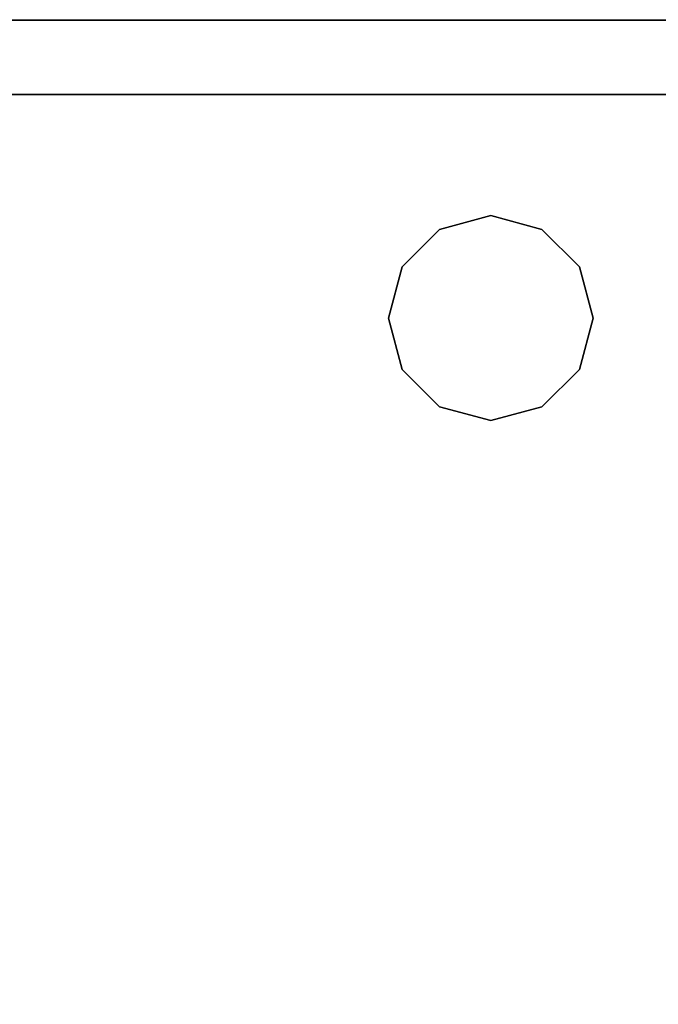
# Model space of a CAD drawing. Extents: x -186 to 138, y 19 to 109.
# Drawn here: x 39 to 47, y 72 to 85 of the extents above; entities that cross this region are included whole.
import ezdxf

# ---------------------------------------------------------------- set-up
doc = ezdxf.new("R2010")
doc.units = 0
doc.header["$LTSCALE"] = 96
doc.header["$MEASUREMENT"] = 0
for name, color, linetype in [('AFUFR-3-GBLM', 7, 'Continuous'), ('AFUFR-3-GHBK', 7, 'Continuous'), ('AFUFR-3-TPLM', 7, 'Continuous'), ('MAIN_FURN', 7, 'Continuous')]:
    doc.layers.add(name, color=color, linetype=linetype)

# ---------------------------------------------------------------- blocks, each defined once
blk = doc.blocks.new('MO7224SWWFP')
at = {"layer": 'AFUFR-3-TPLM', "color": 42, "linetype": 'Continuous'}
for points, invisible_edges in [([(72, -24, 29), (0, 0, 29), (72, 0, 29)], 1), ([(0, -24, 29), (0, 0, 29), (72, -24, 29)], 2), ([(0, -24, 28), (72, 0, 28), (0, 0, 28)], 1), ([(72, -24, 28), (72, 0, 28), (0, -24, 28)], 2), ([(0, -24, 28), (72, -24, 29), (72, -24, 28)], 1), ([(0, -24, 29), (72, -24, 29), (0, -24, 28)], 2)]:
    blk.add_3dface(points, dxfattribs=dict(at, invisible_edges=invisible_edges))
blk = doc.blocks.new('MO6630LNTTGU3')
at = {"layer": 'AFUFR-3-GBLM', "color": 42, "linetype": 'Continuous'}
for points, invisible_edges in [([(0, -30, 28), (0, 0), (0, 0, 28)], 1), ([(0, -30), (0, 0), (0, -30, 28)], 2), ([(1, 0), (0, -30), (1, -30)], 1), ([(0, 0), (0, -30), (1, 0)], 2), ([(0, 0, 28), (1, -30, 28), (0, -30, 28)], 1), ([(1, 0, 28), (1, -30, 28), (0, 0, 28)], 2), ([(1, 0, 28), (1, -30), (1, -30, 28)], 1), ([(1, 0), (1, -30), (1, 0, 28)], 2)]:
    blk.add_3dface(points, dxfattribs=dict(at, invisible_edges=invisible_edges))
at = {"layer": 'AFUFR-3-GHBK', "color": 47, "linetype": 'Continuous'}
for points, invisible_edges in [([(4, -13.625, 28.1), (3.312, -13.809, 29.1), (3.312, -13.809, 28.1)], 1), ([(4, -13.625, 29.1), (3.312, -13.809, 29.1), (4, -13.625, 28.1)], 2), ([(4, -13.625, 28.1), (3.312, -13.809, 28.1), (4.688, -13.809, 28.1)], 2), ([(4, -13.625, 29.1), (4.688, -13.809, 29.1), (3.312, -13.809, 29.1)], 2), ([(4.688, -13.809, 28.1), (4, -13.625, 29.1), (4, -13.625, 28.1)], 1), ([(4.688, -13.809, 29.1), (4, -13.625, 29.1), (4.688, -13.809, 28.1)], 2), ([(3.312, -13.809, 28.1), (2.809, -14.313, 29.1), (2.809, -14.313, 28.1)], 1), ([(3.312, -13.809, 29.1), (2.809, -14.313, 29.1), (3.312, -13.809, 28.1)], 2), ([(4.688, -13.809, 28.1), (2.809, -14.313, 28.1), (5.191, -14.313, 28.1)], 3), ([(3.312, -13.809, 28.1), (2.809, -14.313, 28.1), (4.688, -13.809, 28.1)], 14), ([(3.312, -13.809, 29.1), (5.191, -14.313, 29.1), (2.809, -14.313, 29.1)], 3), ([(4.688, -13.809, 29.1), (5.191, -14.313, 29.1), (3.312, -13.809, 29.1)], 14), ([(5.191, -14.313, 28.1), (4.688, -13.809, 29.1), (4.688, -13.809, 28.1)], 1), ([(5.191, -14.313, 29.1), (4.688, -13.809, 29.1), (5.191, -14.313, 28.1)], 2), ([(2.809, -14.313, 28.1), (2.625, -15, 29.1), (2.625, -15, 28.1)], 1), ([(2.809, -14.313, 29.1), (2.625, -15, 29.1), (2.809, -14.313, 28.1)], 2), ([(5.191, -14.313, 28.1), (2.625, -15, 28.1), (5.375, -15, 28.1)], 3), ([(2.809, -14.313, 28.1), (2.625, -15, 28.1), (5.191, -14.313, 28.1)], 14), ([(2.625, -15, 29.1), (2.809, -14.313, 29.1), (5.375, -15, 29.1)], 14), ([(5.375, -15, 29.1), (2.809, -14.313, 29.1), (5.191, -14.313, 29.1)], 3), ([(5.375, -15, 28.1), (5.191, -14.313, 29.1), (5.191, -14.313, 28.1)], 1), ([(5.375, -15, 29.1), (5.191, -14.313, 29.1), (5.375, -15, 28.1)], 2), ([(2.625, -15, 28.1), (2.809, -15.687, 29.1), (2.809, -15.687, 28.1)], 1), ([(2.625, -15, 29.1), (2.809, -15.687, 29.1), (2.625, -15, 28.1)], 2), ([(2.625, -15, 28.1), (2.809, -15.687, 28.1), (5.375, -15, 28.1)], 14), ([(5.191, -15.687, 29.1), (2.625, -15, 29.1), (5.375, -15, 29.1)], 3), ([(2.809, -15.687, 29.1), (2.625, -15, 29.1), (5.191, -15.687, 29.1)], 14), ([(5.375, -15, 28.1), (2.809, -15.687, 28.1), (5.191, -15.687, 28.1)], 3), ([(5.191, -15.687, 28.1), (5.375, -15, 29.1), (5.375, -15, 28.1)], 1), ([(5.191, -15.687, 29.1), (5.375, -15, 29.1), (5.191, -15.687, 28.1)], 2), ([(2.809, -15.687, 28.1), (3.312, -16.191, 29.1), (3.312, -16.191, 28.1)], 1), ([(2.809, -15.687, 29.1), (3.312, -16.191, 29.1), (2.809, -15.687, 28.1)], 2), ([(3.312, -16.191, 28.1), (5.191, -15.687, 28.1), (2.809, -15.687, 28.1)], 3), ([(4.688, -16.191, 29.1), (2.809, -15.687, 29.1), (5.191, -15.687, 29.1)], 3), ([(3.312, -16.191, 29.1), (2.809, -15.687, 29.1), (4.688, -16.191, 29.1)], 14), ([(4.688, -16.191, 28.1), (5.191, -15.687, 28.1), (3.312, -16.191, 28.1)], 14), ([(4.688, -16.191, 28.1), (5.191, -15.687, 29.1), (5.191, -15.687, 28.1)], 1), ([(4.688, -16.191, 29.1), (5.191, -15.687, 29.1), (4.688, -16.191, 28.1)], 2), ([(3.312, -16.191, 28.1), (4, -16.375, 29.1), (4, -16.375, 28.1)], 1), ([(3.312, -16.191, 29.1), (4, -16.375, 29.1), (3.312, -16.191, 28.1)], 2), ([(4, -16.375, 28.1), (4.688, -16.191, 28.1), (3.312, -16.191, 28.1)], 2), ([(4, -16.375, 29.1), (3.312, -16.191, 29.1), (4.688, -16.191, 29.1)], 2), ([(4, -16.375, 28.1), (4.688, -16.191, 29.1), (4.688, -16.191, 28.1)], 1), ([(4, -16.375, 29.1), (4.688, -16.191, 29.1), (4, -16.375, 28.1)], 2)]:
    blk.add_3dface(points, dxfattribs=dict(at, invisible_edges=invisible_edges))
at = {"layer": 'AFUFR-3-TPLM', "color": 42, "linetype": 'Continuous'}
for points, invisible_edges in [([(0, -30, 29), (0, 0, 28), (0, 0, 29)], 1), ([(0, -30, 28), (0, 0, 28), (0, -30, 29)], 2), ([(0, -30, 28), (66, 0, 28), (0, 0, 28)], 1), ([(66, -30, 28), (66, 0, 28), (0, -30, 28)], 2), ([(66, -30, 29), (0, 0, 29), (66, 0, 29)], 1), ([(0, -30, 29), (0, 0, 29), (66, -30, 29)], 2)]:
    blk.add_3dface(points, dxfattribs=dict(at, invisible_edges=invisible_edges))

msp = doc.modelspace()

# ---------------------------------------------------------------- block references
at = {"layer": 'MAIN_FURN', "color": 65, "linetype": 'Continuous'}
msp.add_blockref('MO7224SWWFP', (30, 108.994), dxfattribs=at)
at = {"layer": 'MAIN_FURN', "color": 65, "linetype": 'Continuous', "rotation": 270}
msp.add_blockref('MO6630LNTTGU3', (60, 84.994), dxfattribs=at)

doc.saveas('drawing.dxf')
